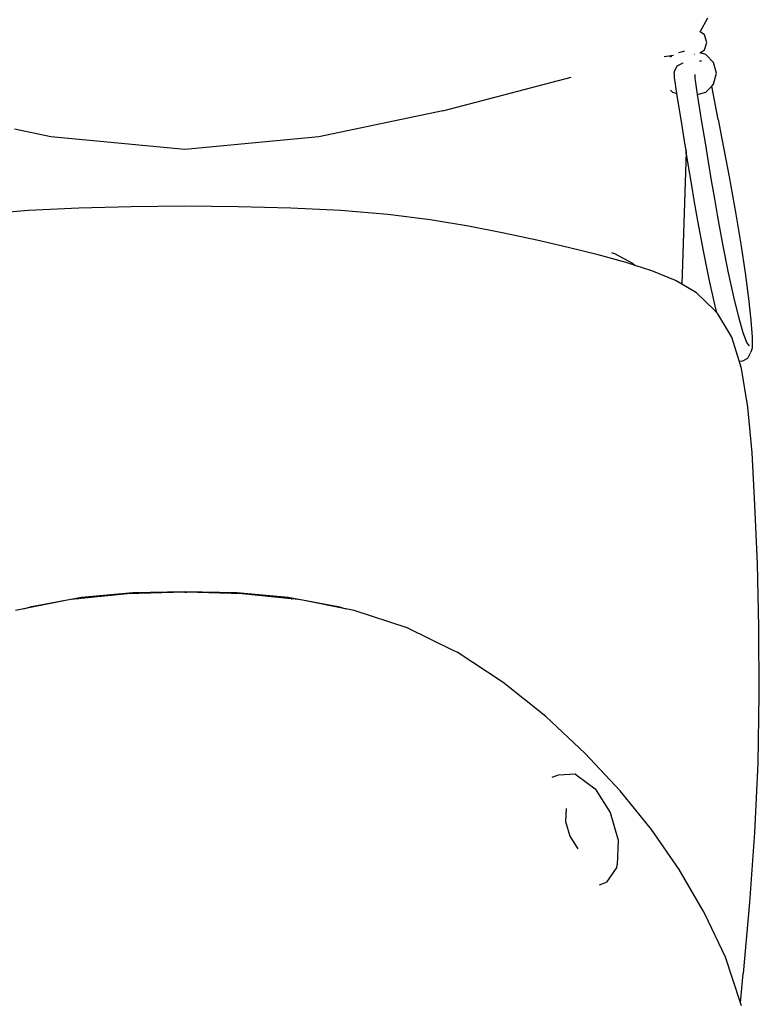
# Model space of a CAD drawing. Units: metres. Extents: x 0.25 to 2.18, y -0.51 to 0.88.
# Drawn here: x 1.92 to 2.1, y 0.16 to 0.41 of the extents above; entities that cross this region are included whole.
import ezdxf

# ---------------------------------------------------------------- set-up
doc = ezdxf.new("R2010")
doc.units = ezdxf.units.M

# ---------------------------------------------------------------- blocks, each defined once
blk = doc.blocks.new('Golf+Bag fr')
for p, q in [((0.10098, 0.21803), (0.10292, 0.22148)), ((0.10206, 0.21725), (0.10098, 0.21803)), ((0.10266, 0.21541), (0.10206, 0.21725)), ((0.09685, 0.21316), (0.09563, 0.21283)), ((0.09711, 0.21316), (0.09685, 0.21316)), ((0.101, 0.2128), (0.10206, 0.21356)), ((0.10206, 0.21356), (0.10266, 0.21541)), ((0.09381, 0.2121), (0.09205, 0.21185)), ((0.09365, 0.21193), (0.09346, 0.21174)), ((0.09356, 0.21192), (0.09365, 0.21193)), ((0.09381, 0.2121), (0.09365, 0.21193)), ((0.09365, 0.21193), (0.09399, 0.212)), ((0.0944, 0.21218), (0.09381, 0.2121)), ((0.09958, 0.21242), (0.09955, 0.21242)), ((0.1013, 0.2107), (0.10082, 0.21076)), ((0.10094, 0.21275), (0.101, 0.2128)), ((0.10238, 0.21243), (0.101, 0.2128)), ((0.10436, 0.21044), (0.10238, 0.21243)), ((0.09458, 0.20804), (0.09463, 0.20814)), ((0.09463, 0.20814), (0.09532, 0.20958)), ((0.09532, 0.20958), (0.09674, 0.21033)), ((0.09676, 0.21034), (0.09674, 0.21033)), ((0.10509, 0.20772), (0.10436, 0.21044)), ((0.03704, 0.19841), (0.06888, 0.20678)), ((0.09456, 0.20775), (0.09458, 0.20804)), ((0.09458, 0.20731), (0.09456, 0.20775)), ((0.09464, 0.20672), (0.09458, 0.20731)), ((0.09472, 0.20601), (0.09464, 0.20672)), ((0.09483, 0.2052), (0.09472, 0.20601)), ((0.09972, 0.20715), (0.09973, 0.20734)), ((0.09973, 0.20685), (0.09972, 0.20715)), ((0.09973, 0.20734), (0.09977, 0.20741)), ((0.09977, 0.20645), (0.09973, 0.20685)), ((0.09983, 0.20597), (0.09977, 0.20645)), ((0.0999, 0.2054), (0.09983, 0.20597)), ((0.10436, 0.205), (0.10509, 0.20772)), ((0.09364, 0.20351), (0.09414, 0.20301)), ((0.09496, 0.20432), (0.09483, 0.2052)), ((0.09521, 0.20273), (0.09496, 0.20432)), ((0.1, 0.20474), (0.0999, 0.2054)), ((0.10036, 0.20247), (0.1, 0.20474)), ((0.10238, 0.20301), (0.10389, 0.20453)), ((0.10389, 0.20453), (0.10436, 0.205)), ((0.1055, 0.19623), (0.10389, 0.20453)), ((0.09414, 0.20301), (0.09521, 0.20273)), ((0.0965, 0.19465), (0.09521, 0.20273)), ((0.10036, 0.20247), (0.10238, 0.20301)), ((0.10152, 0.19518), (0.10036, 0.20247)), ((0.03704, 0.19841), (0.00618, 0.19192)), ((0.1055, 0.19623), (0.10641, 0.19146)), ((-0.06051, 0.19192), (-0.06953, 0.19381)), ((0.09727, 0.18985), (0.0965, 0.19465)), ((0.10229, 0.19042), (0.10152, 0.19518)), ((-0.02717, 0.18876), (-0.06051, 0.19192)), ((0.00618, 0.19192), (-0.02717, 0.18876)), ((0.10641, 0.19146), (0.10731, 0.18672)), ((0.09748, 0.1886), (0.09727, 0.18985)), ((0.09748, 0.1886), (0.09742, 0.18821)), ((0.09754, 0.18818), (0.09748, 0.1886)), ((0.10306, 0.18571), (0.10229, 0.19042)), ((0.09754, 0.18818), (0.09646, 0.15526)), ((0.09742, 0.18821), (0.09743, 0.18768)), ((0.09805, 0.18509), (0.09754, 0.18818)), ((0.10731, 0.18672), (0.10819, 0.18201)), ((0.09883, 0.18036), (0.09805, 0.18509)), ((0.10383, 0.18106), (0.10306, 0.18571)), ((0.10819, 0.18201), (0.10904, 0.17735)), ((0.09963, 0.17569), (0.09883, 0.18036)), ((0.10461, 0.17647), (0.10383, 0.18106)), ((0.10539, 0.17199), (0.10461, 0.17647)), ((0.10904, 0.17735), (0.10987, 0.17271)), ((-0.05351, 0.17421), (-0.06601, 0.17359)), ((-0.04047, 0.17455), (-0.05351, 0.17421)), ((-0.02717, 0.17465), (-0.04047, 0.17455)), ((-0.01386, 0.17455), (-0.02717, 0.17465)), ((-0.00082, 0.17421), (-0.01386, 0.17455)), ((0.01167, 0.17359), (-0.00082, 0.17421)), ((0.10043, 0.17105), (0.09963, 0.17569)), ((-0.06601, 0.17359), (-0.07768, 0.17264)), ((0.02334, 0.17264), (0.01167, 0.17359)), ((0.03387, 0.17132), (0.02334, 0.17264)), ((0.10672, 0.1648), (0.10539, 0.17199)), ((0.10987, 0.17271), (0.11113, 0.1652)), ((0.04342, 0.16974), (0.03387, 0.17132)), ((0.05219, 0.168), (0.04342, 0.16974)), ((0.10182, 0.16356), (0.10043, 0.17105)), ((0.06037, 0.1662), (0.05219, 0.168)), ((0.06819, 0.16444), (0.06037, 0.1662)), ((0.0756, 0.16262), (0.06819, 0.16444)), ((0.10807, 0.1581), (0.10672, 0.1648)), ((0.11113, 0.1652), (0.1122, 0.15812)), ((0.08256, 0.1607), (0.0756, 0.16262)), ((0.07898, 0.16319), (0.07967, 0.16294)), ((0.07967, 0.16294), (0.08421, 0.16055)), ((0.10323, 0.15654), (0.10182, 0.16356)), ((0.08486, 0.15995), (0.08256, 0.1607)), ((0.08421, 0.16055), (0.08486, 0.15995)), ((0.08899, 0.15859), (0.08486, 0.15995)), ((0.09485, 0.15621), (0.08899, 0.15859)), ((0.10939, 0.15211), (0.10807, 0.1581)), ((0.1122, 0.15812), (0.11304, 0.15176)), ((0.09646, 0.15526), (0.09485, 0.15621)), ((0.10005, 0.15313), (0.09646, 0.15526)), ((0.10462, 0.15027), (0.10323, 0.15654)), ((0.10446, 0.14889), (0.10005, 0.15313)), ((0.11063, 0.14707), (0.10939, 0.15211)), ((0.10513, 0.14818), (0.10462, 0.15027)), ((0.11304, 0.15176), (0.11363, 0.14634)), ((0.10513, 0.14818), (0.10446, 0.14889)), ((0.10514, 0.14815), (0.10513, 0.14818)), ((0.10539, 0.14791), (0.10514, 0.14815)), ((0.10886, 0.1421), (0.10539, 0.14791)), ((0.11173, 0.1432), (0.11063, 0.14707)), ((0.11363, 0.14634), (0.11393, 0.14214)), ((0.11068, 0.13625), (0.10886, 0.1421)), ((0.11263, 0.14075), (0.11173, 0.1432)), ((0.11393, 0.14214), (0.11392, 0.13938)), ((0.11329, 0.13994), (0.11263, 0.14075)), ((0.11287, 0.13689), (0.11357, 0.13835)), ((0.11392, 0.13938), (0.11357, 0.13835)), ((0.11068, 0.13625), (0.11145, 0.13614)), ((0.11128, 0.13433), (0.11068, 0.13625)), ((0.11145, 0.13614), (0.11287, 0.13689)), ((0.11288, 0.12472), (0.11128, 0.13433)), ((0.11392, 0.11338), (0.11288, 0.12472)), ((0.11462, 0.10038), (0.11392, 0.11338)), ((0.11522, 0.08578), (0.11462, 0.10038)), ((0.11562, 0.06996), (0.11522, 0.08578)), ((-0.04051, 0.07846), (-0.05365, 0.07721)), ((-0.05286, 0.07744), (-0.04008, 0.07861)), ((-0.02717, 0.07867), (-0.0414, 0.07828)), ((-0.02717, 0.07879), (-0.04051, 0.07846)), ((-0.04008, 0.07861), (-0.02717, 0.0789)), ((-0.02717, 0.0789), (-0.01426, 0.07861)), ((-0.01382, 0.07846), (-0.02717, 0.07879)), ((-0.02717, 0.07871), (-0.02678, 0.0787)), ((-0.02678, 0.0787), (-0.02717, 0.07867)), ((-0.01293, 0.07828), (-0.02678, 0.0787)), ((-0.01426, 0.07861), (-0.00148, 0.07744)), ((-0.00069, 0.07721), (-0.01382, 0.07846)), ((-0.05724, 0.07652), (-0.06675, 0.07463)), ((-0.05724, 0.07652), (-0.06637, 0.07475)), ((-0.06533, 0.07513), (-0.05286, 0.07744)), ((-0.05549, 0.07686), (-0.05724, 0.07652)), ((-0.0554, 0.07687), (-0.05549, 0.07686)), ((-0.05365, 0.07721), (-0.0554, 0.07687)), ((-0.05379, 0.07703), (-0.0554, 0.07687)), ((-0.05379, 0.07703), (-0.05366, 0.07706)), ((-0.0414, 0.07828), (-0.05366, 0.07706)), ((-0.00068, 0.07706), (-0.01293, 0.07828)), ((-0.00148, 0.07744), (0.01099, 0.07513)), ((0.00106, 0.07687), (-0.00069, 0.07721)), ((-0.00068, 0.07706), (-0.00055, 0.07703)), ((0.00106, 0.07687), (-0.00055, 0.07703)), ((0.00116, 0.07686), (0.00106, 0.07687)), ((0.00291, 0.07652), (0.00116, 0.07686)), ((0.01204, 0.07475), (0.00291, 0.07652)), ((0.01241, 0.07463), (0.00291, 0.07652)), ((-0.0672, 0.07454), (-0.06925, 0.07414)), ((-0.0672, 0.07454), (-0.06533, 0.07513)), ((-0.06675, 0.07463), (-0.0672, 0.07454)), ((-0.06637, 0.07475), (-0.06675, 0.07463)), ((0.01099, 0.07513), (0.01286, 0.07454)), ((0.01241, 0.07463), (0.01204, 0.07475)), ((0.01286, 0.07454), (0.01241, 0.07463)), ((0.01492, 0.07414), (0.01286, 0.07454)), ((0.02813, 0.06984), (0.01492, 0.07414)), ((0.03972, 0.06415), (0.02813, 0.06984)), ((0.11571, 0.05329), (0.11562, 0.06996)), ((0.04053, 0.06375), (0.03972, 0.06415)), ((0.05205, 0.05626), (0.04053, 0.06375)), ((0.06266, 0.04777), (0.05205, 0.05626)), ((0.1154, 0.03615), (0.11571, 0.05329)), ((0.07235, 0.03866), (0.06266, 0.04777)), ((0.08109, 0.02929), (0.07235, 0.03866)), ((0.11459, 0.01894), (0.1154, 0.03615)), ((0.06419, 0.03268), (0.06575, 0.03329)), ((0.06575, 0.03329), (0.06991, 0.03349)), ((0.06991, 0.03349), (0.07044, 0.03312)), ((0.07044, 0.03312), (0.07489, 0.02982)), ((0.07489, 0.02982), (0.07862, 0.02392)), ((0.0889, 0.01965), (0.08109, 0.02929)), ((0.06764, 0.02495), (0.06749, 0.02171)), ((0.07862, 0.02392), (0.08061, 0.017)), ((0.06749, 0.02171), (0.06855, 0.01803)), ((0.09578, 0.00972), (0.0889, 0.01965)), ((0.06855, 0.01803), (0.07054, 0.01489)), ((0.11335, 0.00155), (0.11459, 0.01894)), ((0.08061, 0.017), (0.08034, 0.01092)), ((0.08024, 0.01036), (0.07767, 0.00658)), ((0.08024, 0.01036), (0.08034, 0.01092)), ((0.10173, -0.00052), (0.09578, 0.00972)), ((0.07598, 0.00592), (0.07767, 0.00658)), ((0.11177, -0.01611), (0.11335, 0.00155)), ((0.10225, -0.00146), (0.10173, -0.00052)), ((0.10731, -0.01209), (0.10225, -0.00146)), ((0.11103, -0.02339), (0.10731, -0.01209)), ((0.11103, -0.02339), (0.11173, -0.01615)), ((0.11173, -0.01615), (0.11177, -0.01611)), ((0.11129, -0.02417), (0.11103, -0.02339))]:
    blk.add_line(p, q)

msp = doc.modelspace()

# ---------------------------------------------------------------- block references
msp.add_blockref('Golf+Bag fr', (1.9846, 0.18735))

doc.saveas('drawing.dxf')
